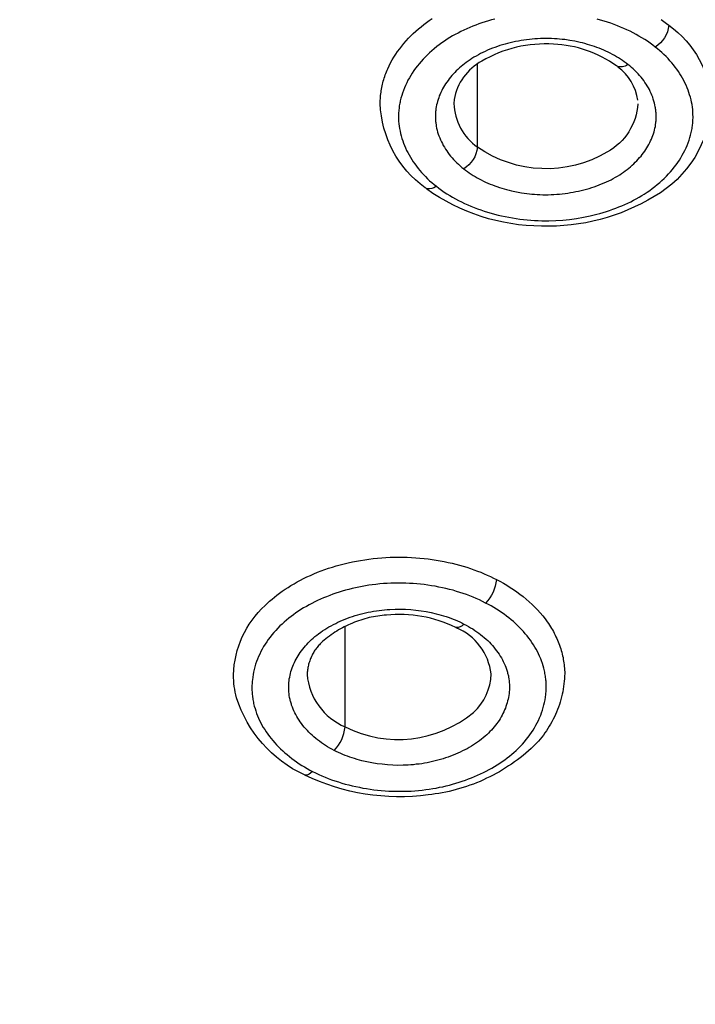
# Model space of a CAD drawing. Units: millimetres. Extents: x 109 to 430, y 2470 to 4067.
# Drawn here: x 299 to 307, y 3625 to 3636 of the extents above; entities that cross this region are included whole.
import ezdxf

# ---------------------------------------------------------------- set-up
doc = ezdxf.new("R2010")
doc.units = ezdxf.units.MM
doc.header["$MEASUREMENT"] = 0
doc.layers.add('Make2D$可见线$普通线', color=7, linetype='Continuous', true_color=0x000000)

msp = doc.modelspace()

# ---------------------------------------------------------------- linework, layer by layer
at = {"layer": 'Make2D$可见线$普通线'}
for points in [[(303.947, 3633.771), (303.921, 3633.756, -0.279544), (303.824, 3633.755, -0.230006), (303.336, 3634.671), (303.337, 3634.688), (303.337, 3634.706), (303.338, 3634.723), (303.339, 3634.741), (303.341, 3634.758), (303.343, 3634.776), (303.345, 3634.793), (303.348, 3634.81), (303.35, 3634.828), (303.354, 3634.845), (303.357, 3634.862), (303.361, 3634.88), (303.366, 3634.897), (303.37, 3634.914), (303.375, 3634.931), (303.38, 3634.948), (303.386, 3634.965), (303.392, 3634.982), (303.398, 3634.998), (303.404, 3635.015), (303.411, 3635.032), (303.418, 3635.048), (303.433, 3635.081), (303.45, 3635.113), (303.467, 3635.145), (303.486, 3635.176), (303.505, 3635.207), (303.526, 3635.237), (303.548, 3635.267), (303.57, 3635.296), (303.594, 3635.325), (303.618, 3635.353), (303.644, 3635.38), (303.67, 3635.407), (303.696, 3635.433), (303.724, 3635.458), (303.752, 3635.483), (303.781, 3635.506), (303.81, 3635.53), (303.84, 3635.552), (303.87, 3635.574), (303.901, 3635.595)], [(306.391, 3635.583), (306.42, 3635.563), (306.448, 3635.542), (306.475, 3635.521, -0.224526), (306.326, 3635.285)], [(306.475, 3635.521, -0.2319), (306.938, 3634.669, -0.25513), (306.316, 3633.66, -0.143621), (305.091, 3633.338, -0.154917), (303.84, 3633.742)], [(306.029, 3635.096), (306.01, 3635.111), (305.99, 3635.125), (305.97, 3635.139), (305.949, 3635.153), (305.928, 3635.167), (305.906, 3635.18), (305.884, 3635.192), (305.861, 3635.205), (305.838, 3635.217), (305.815, 3635.228), (305.791, 3635.239), (305.767, 3635.25), (305.743, 3635.261), (305.718, 3635.271), (305.693, 3635.28), (305.667, 3635.289), (305.642, 3635.298), (305.616, 3635.306), (305.589, 3635.314), (305.563, 3635.322), (305.536, 3635.329), (305.509, 3635.335), (305.454, 3635.347), (305.399, 3635.357), (305.343, 3635.365), (305.315, 3635.368), (305.287, 3635.371), (305.259, 3635.373), (305.23, 3635.375), (305.2, 3635.376), (305.17, 3635.377), (305.139, 3635.377), (305.109, 3635.377), (305.079, 3635.376), (305.048, 3635.375), (305.018, 3635.373), (304.988, 3635.37), (304.958, 3635.367), (304.928, 3635.364), (304.898, 3635.36), (304.868, 3635.355), (304.839, 3635.35), (304.809, 3635.344), (304.78, 3635.338), (304.751, 3635.331), (304.722, 3635.324), (304.694, 3635.317), (304.666, 3635.308), (304.638, 3635.3), (304.61, 3635.291), (304.583, 3635.281), (304.556, 3635.271), (304.53, 3635.26), (304.504, 3635.249), (304.478, 3635.238), (304.453, 3635.226), (304.428, 3635.214), (304.404, 3635.201), (304.38, 3635.187), (304.356, 3635.174), (304.333, 3635.16), (304.313, 3635.146), (304.292, 3635.132), (304.272, 3635.118), (304.253, 3635.103), (304.234, 3635.088), (304.215, 3635.073), (304.197, 3635.057), (304.18, 3635.041), (304.163, 3635.025), (304.147, 3635.008), (304.131, 3634.991), (304.116, 3634.974), (304.101, 3634.957), (304.087, 3634.939), (304.074, 3634.922), (304.061, 3634.904), (304.048, 3634.885), (304.037, 3634.867), (304.026, 3634.848), (304.015, 3634.83), (304.005, 3634.811), (303.996, 3634.792), (303.987, 3634.772), (303.979, 3634.753), (303.972, 3634.734), (303.965, 3634.714), (303.959, 3634.694), (303.954, 3634.674), (303.949, 3634.655), (303.945, 3634.635), (303.942, 3634.615), (303.941, 3634.605), (303.94, 3634.595), (303.939, 3634.584), (303.938, 3634.573), (303.937, 3634.563), (303.937, 3634.552), (303.936, 3634.541), (303.936, 3634.53), (303.936, 3634.52), (303.937, 3634.509), (303.937, 3634.498), (303.938, 3634.487), (303.939, 3634.477), (303.94, 3634.466), (303.941, 3634.455), (303.943, 3634.445), (303.944, 3634.434), (303.946, 3634.423), (303.95, 3634.402), (303.956, 3634.381), (303.961, 3634.36), (303.968, 3634.339), (303.975, 3634.318), (303.983, 3634.297), (303.992, 3634.276), (304.001, 3634.256), (304.012, 3634.235), (304.022, 3634.215), (304.034, 3634.195), (304.046, 3634.176), (304.059, 3634.156), (304.073, 3634.137), (304.087, 3634.118), (304.102, 3634.099), (304.118, 3634.081), (304.134, 3634.062), (304.151, 3634.045), (304.168, 3634.027), (304.186, 3634.01), (304.205, 3633.993), (304.225, 3633.976), (304.245, 3633.96), (304.264, 3633.945), (304.284, 3633.931), (304.304, 3633.917), (304.325, 3633.903), (304.346, 3633.89), (304.368, 3633.877), (304.39, 3633.864), (304.412, 3633.852), (304.435, 3633.84), (304.459, 3633.828), (304.482, 3633.817), (304.506, 3633.807), (304.531, 3633.796), (304.556, 3633.786), (304.581, 3633.777), (304.606, 3633.768), (304.632, 3633.759), (304.658, 3633.751), (304.684, 3633.743), (304.711, 3633.735), (304.738, 3633.728), (304.765, 3633.722), (304.819, 3633.71), (304.874, 3633.7), (304.93, 3633.692), (304.958, 3633.689), (304.986, 3633.686), (305.015, 3633.684), (305.043, 3633.682), (305.073, 3633.681), (305.104, 3633.68), (305.134, 3633.68), (305.164, 3633.68), (305.195, 3633.681), (305.225, 3633.682), (305.255, 3633.684), (305.286, 3633.687), (305.316, 3633.69), (305.346, 3633.693), (305.376, 3633.697), (305.405, 3633.702), (305.435, 3633.707), (305.464, 3633.713), (305.494, 3633.719), (305.522, 3633.726), (305.551, 3633.733), (305.58, 3633.74), (305.608, 3633.749), (305.636, 3633.757), (305.663, 3633.766), (305.69, 3633.776), (305.717, 3633.786), (305.744, 3633.797), (305.77, 3633.808), (305.796, 3633.819), (305.821, 3633.831), (305.846, 3633.843), (305.87, 3633.856), (305.894, 3633.87), (305.917, 3633.883), (305.94, 3633.897), (305.961, 3633.911), (305.981, 3633.925), (306.001, 3633.939), (306.021, 3633.954), (306.04, 3633.969), (306.058, 3633.984), (306.076, 3634), (306.093, 3634.016), (306.11, 3634.032), (306.126, 3634.049), (306.142, 3634.066), (306.157, 3634.083), (306.172, 3634.1), (306.186, 3634.118), (306.2, 3634.135), (306.212, 3634.153), (306.225, 3634.172), (306.236, 3634.19), (306.248, 3634.209), (306.258, 3634.227), (306.268, 3634.246), (306.277, 3634.265), (306.286, 3634.285), (306.294, 3634.304), (306.301, 3634.323), (306.308, 3634.343), (306.314, 3634.363), (306.319, 3634.382), (306.324, 3634.402), (306.328, 3634.422), (306.331, 3634.442), (306.334, 3634.462), (306.335, 3634.473), (306.336, 3634.484), (306.336, 3634.494), (306.337, 3634.505), (306.337, 3634.516), (306.337, 3634.527), (306.337, 3634.537), (306.337, 3634.548), (306.336, 3634.559), (306.336, 3634.57), (306.335, 3634.58), (306.334, 3634.591), (306.332, 3634.602), (306.331, 3634.612), (306.329, 3634.623), (306.327, 3634.634), (306.323, 3634.655), (306.318, 3634.676), (306.312, 3634.697), (306.306, 3634.718), (306.299, 3634.739), (306.291, 3634.76), (306.282, 3634.781), (306.273, 3634.801), (306.263, 3634.822), (306.252, 3634.842), (306.24, 3634.862), (306.228, 3634.881), (306.215, 3634.901), (306.201, 3634.92), (306.187, 3634.939), (306.172, 3634.958), (306.157, 3634.976), (306.14, 3634.994), (306.123, 3635.012), (306.106, 3635.029), (306.087, 3635.047), (306.069, 3635.063), (306.049, 3635.08), (306.029, 3635.096, -0.303989), (305.905, 3635.08, 0.147665), (305.22, 3635.316, 0.148901), (304.441, 3635.132, 0.225394), (304.139, 3634.714), (304.137, 3634.672, 0.233351), (304.394, 3634.196), (304.394, 3635.1)], [(306.137, 3634.668, -0.256784), (305.806, 3634.144, -0.293317), (304.394, 3634.196, -0.224327), (304.245, 3633.96)], [(302.601, 3627.411), (302.58, 3627.393, -0.248546), (302.512, 3627.374, -0.210363), (301.774, 3628.212, -0.063765), (301.742, 3628.462, -0.206044), (302.086, 3629.216), (302.11, 3629.239), (302.134, 3629.261), (302.16, 3629.284), (302.187, 3629.306), (302.214, 3629.328), (302.243, 3629.349), (302.272, 3629.37), (302.303, 3629.391), (302.334, 3629.412), (302.366, 3629.432), (302.399, 3629.452), (302.433, 3629.471), (302.468, 3629.49), (302.504, 3629.508), (302.54, 3629.526), (302.577, 3629.543), (302.616, 3629.56), (302.654, 3629.576), (302.694, 3629.591), (302.734, 3629.606), (302.775, 3629.62), (302.817, 3629.633), (302.859, 3629.646), (302.902, 3629.658), (302.945, 3629.669), (302.989, 3629.68), (303.034, 3629.689), (303.078, 3629.698), (303.123, 3629.706), (303.169, 3629.713), (303.214, 3629.72), (303.26, 3629.725), (303.307, 3629.73), (303.353, 3629.734), (303.399, 3629.737), (303.446, 3629.739), (303.492, 3629.741), (303.538, 3629.741), (303.585, 3629.741), (303.631, 3629.74), (303.677, 3629.738), (303.722, 3629.735), (303.768, 3629.731), (303.813, 3629.727), (303.858, 3629.721), (303.902, 3629.715), (303.946, 3629.709), (303.99, 3629.701), (304.033, 3629.693), (304.075, 3629.684), (304.117, 3629.674), (304.158, 3629.664), (304.199, 3629.653), (304.239, 3629.642), (304.279, 3629.63), (304.317, 3629.617), (304.355, 3629.604), (304.393, 3629.59), (304.429, 3629.576), (304.465, 3629.561), (304.5, 3629.546), (304.534, 3629.53), (304.567, 3629.514), (304.6, 3629.498, -0.173963), (304.482, 3629.242), (304.449, 3629.259), (304.416, 3629.275), (304.381, 3629.29), (304.347, 3629.305), (304.311, 3629.319), (304.275, 3629.333), (304.239, 3629.346), (304.202, 3629.358), (304.165, 3629.369), (304.128, 3629.38), (304.09, 3629.39), (304.051, 3629.399), (304.013, 3629.408), (303.974, 3629.416), (303.934, 3629.424), (303.895, 3629.43), (303.855, 3629.436), (303.815, 3629.442), (303.775, 3629.446), (303.735, 3629.45), (303.695, 3629.453), (303.654, 3629.456), (303.614, 3629.457), (303.573, 3629.458), (303.533, 3629.459), (303.492, 3629.458), (303.452, 3629.457), (303.411, 3629.455), (303.371, 3629.453), (303.331, 3629.449), (303.29, 3629.445), (303.25, 3629.44), (303.213, 3629.435), (303.176, 3629.429), (303.139, 3629.423), (303.103, 3629.416), (303.067, 3629.408), (303.03, 3629.399), (302.995, 3629.39), (302.959, 3629.381), (302.924, 3629.371), (302.889, 3629.36), (302.855, 3629.349), (302.821, 3629.337), (302.787, 3629.324), (302.754, 3629.311), (302.721, 3629.298), (302.688, 3629.284), (302.656, 3629.269), (302.625, 3629.254), (302.594, 3629.238), (302.563, 3629.222), (302.534, 3629.205), (302.504, 3629.188), (302.475, 3629.171), (302.447, 3629.153), (302.42, 3629.134), (302.393, 3629.115), (302.367, 3629.096), (302.341, 3629.076), (302.316, 3629.056), (302.292, 3629.035), (302.269, 3629.014), (302.246, 3628.993), (302.223, 3628.969), (302.2, 3628.945), (302.179, 3628.921), (302.158, 3628.897), (302.138, 3628.872), (302.119, 3628.846), (302.102, 3628.82), (302.085, 3628.794), (302.068, 3628.768), (302.053, 3628.742), (302.039, 3628.715), (302.026, 3628.688), (302.013, 3628.66), (302.002, 3628.633), (301.992, 3628.605), (301.982, 3628.577), (301.974, 3628.549), (301.966, 3628.521), (301.96, 3628.492), (301.954, 3628.464), (301.95, 3628.435), (301.946, 3628.407), (301.945, 3628.392), (301.944, 3628.378), (301.943, 3628.364), (301.942, 3628.349), (301.942, 3628.335), (301.942, 3628.321), (301.942, 3628.306), (301.942, 3628.292), (301.943, 3628.278), (301.944, 3628.264), (301.945, 3628.249), (301.946, 3628.235), (301.948, 3628.221), (301.95, 3628.206), (301.952, 3628.192), (301.955, 3628.178), (301.957, 3628.164), (301.96, 3628.15), (301.964, 3628.135), (301.967, 3628.121), (301.975, 3628.095), (301.983, 3628.069), (301.992, 3628.043), (302.002, 3628.017), (302.013, 3627.991), (302.025, 3627.966), (302.038, 3627.94), (302.051, 3627.915), (302.065, 3627.89), (302.081, 3627.866), (302.097, 3627.841), (302.114, 3627.817), (302.131, 3627.793), (302.15, 3627.77), (302.169, 3627.747), (302.189, 3627.724), (302.209, 3627.701), (302.231, 3627.679), (302.253, 3627.657), (302.276, 3627.636), (302.299, 3627.614), (302.324, 3627.594), (302.349, 3627.573), (302.374, 3627.553), (302.4, 3627.534), (302.427, 3627.515), (302.455, 3627.496), (302.483, 3627.478), (302.512, 3627.461), (302.541, 3627.444), (302.571, 3627.427), (302.601, 3627.411), (302.634, 3627.395), (302.668, 3627.379), (302.702, 3627.363), (302.737, 3627.349), (302.772, 3627.335), (302.808, 3627.322), (302.844, 3627.309), (302.881, 3627.297), (302.918, 3627.285), (302.956, 3627.275), (302.994, 3627.265), (303.032, 3627.255), (303.071, 3627.247), (303.11, 3627.239), (303.149, 3627.231), (303.188, 3627.225), (303.228, 3627.219), (303.268, 3627.213), (303.308, 3627.209), (303.348, 3627.205), (303.389, 3627.202), (303.429, 3627.199), (303.469, 3627.197), (303.51, 3627.196), (303.551, 3627.196), (303.591, 3627.196), (303.632, 3627.197), (303.672, 3627.199), (303.712, 3627.202), (303.753, 3627.205), (303.793, 3627.209), (303.833, 3627.214), (303.87, 3627.219), (303.907, 3627.225), (303.944, 3627.231), (303.98, 3627.239), (304.016, 3627.246), (304.053, 3627.255), (304.088, 3627.264), (304.124, 3627.273), (304.159, 3627.283), (304.194, 3627.294), (304.228, 3627.306), (304.262, 3627.317), (304.296, 3627.33), (304.33, 3627.343), (304.362, 3627.357), (304.395, 3627.371), (304.427, 3627.385), (304.458, 3627.4), (304.489, 3627.416), (304.52, 3627.432), (304.55, 3627.449), (304.579, 3627.466), (304.608, 3627.484), (304.636, 3627.502), (304.663, 3627.52), (304.69, 3627.539), (304.716, 3627.559), (304.742, 3627.578), (304.767, 3627.599), (304.791, 3627.619), (304.814, 3627.64), (304.837, 3627.662), (304.86, 3627.685), (304.883, 3627.709), (304.904, 3627.733), (304.925, 3627.758), (304.945, 3627.783), (304.964, 3627.808), (304.982, 3627.834), (304.999, 3627.86), (305.015, 3627.886), (305.03, 3627.913), (305.044, 3627.94), (305.057, 3627.967), (305.07, 3627.994), (305.081, 3628.022), (305.091, 3628.05), (305.101, 3628.077), (305.109, 3628.106), (305.117, 3628.134), (305.123, 3628.162), (305.129, 3628.191), (305.133, 3628.219), (305.137, 3628.248), (305.138, 3628.262), (305.139, 3628.276), (305.14, 3628.291), (305.141, 3628.305), (305.141, 3628.319), (305.141, 3628.334), (305.141, 3628.348), (305.141, 3628.362), (305.14, 3628.377), (305.139, 3628.391), (305.138, 3628.405), (305.137, 3628.419), (305.135, 3628.434), (305.133, 3628.448), (305.131, 3628.462), (305.128, 3628.476), (305.126, 3628.491), (305.123, 3628.505), (305.119, 3628.519), (305.116, 3628.533), (305.109, 3628.559), (305.1, 3628.586), (305.091, 3628.612), (305.081, 3628.637), (305.07, 3628.663), (305.058, 3628.689), (305.046, 3628.714), (305.032, 3628.739), (305.018, 3628.764), (305.002, 3628.789), (304.986, 3628.813), (304.97, 3628.837), (304.952, 3628.861), (304.934, 3628.884), (304.914, 3628.908), (304.895, 3628.931), (304.874, 3628.953), (304.852, 3628.975), (304.83, 3628.997), (304.807, 3629.019), (304.784, 3629.04), (304.76, 3629.061), (304.735, 3629.081), (304.709, 3629.101), (304.683, 3629.12), (304.656, 3629.139), (304.629, 3629.157), (304.601, 3629.175), (304.572, 3629.193), (304.543, 3629.21), (304.513, 3629.226), (304.482, 3629.242)], [(304.6, 3629.498), (304.638, 3629.478), (304.676, 3629.457), (304.713, 3629.435), (304.749, 3629.412), (304.785, 3629.389), (304.821, 3629.364), (304.856, 3629.338), (304.89, 3629.312), (304.923, 3629.285), (304.956, 3629.256), (304.987, 3629.227), (305.018, 3629.197), (305.047, 3629.167), (305.075, 3629.135), (305.103, 3629.103), (305.129, 3629.07), (305.153, 3629.036), (305.165, 3629.019), (305.177, 3629.001), (305.188, 3628.984), (305.199, 3628.966), (305.209, 3628.949), (305.219, 3628.931), (305.229, 3628.913), (305.238, 3628.894), (305.247, 3628.876), (305.256, 3628.858), (305.264, 3628.839), (305.272, 3628.821), (305.279, 3628.802), (305.286, 3628.783), (305.293, 3628.764), (305.299, 3628.745), (305.305, 3628.726), (305.31, 3628.707), (305.315, 3628.688), (305.32, 3628.669), (305.324, 3628.649), (305.327, 3628.63), (305.331, 3628.611), (305.334, 3628.591), (305.336, 3628.572), (305.338, 3628.552), (305.34, 3628.533), (305.341, 3628.514), (305.342, 3628.494), (305.342, 3628.475), (305.341, 3628.447), (305.339, 3628.419), (305.337, 3628.391), (305.334, 3628.362), (305.33, 3628.334), (305.326, 3628.306), (305.321, 3628.278), (305.315, 3628.25), (305.308, 3628.222), (305.301, 3628.194), (305.293, 3628.166), (305.284, 3628.138), (305.275, 3628.111), (305.265, 3628.084), (305.254, 3628.057), (305.242, 3628.03), (305.23, 3628.004), (305.217, 3627.978), (305.204, 3627.952), (305.189, 3627.927), (305.175, 3627.902), (305.159, 3627.878), (305.143, 3627.853), (305.127, 3627.83), (305.11, 3627.807), (305.092, 3627.784), (305.074, 3627.762), (305.056, 3627.74), (305.037, 3627.719), (305.017, 3627.699), (304.997, 3627.679), (304.977, 3627.66), (304.948, 3627.634), (304.919, 3627.609), (304.889, 3627.585), (304.859, 3627.561), (304.828, 3627.537), (304.797, 3627.515), (304.765, 3627.492), (304.732, 3627.471), (304.699, 3627.45), (304.666, 3627.429), (304.632, 3627.409), (304.598, 3627.39), (304.564, 3627.372), (304.529, 3627.354), (304.493, 3627.337), (304.458, 3627.32), (304.422, 3627.304), (304.385, 3627.289), (304.349, 3627.275), (304.312, 3627.261), (304.275, 3627.249), (304.238, 3627.236), (304.2, 3627.225), (304.163, 3627.214), (304.125, 3627.205), (304.087, 3627.195), (304.049, 3627.187), (304.011, 3627.18), (303.973, 3627.173), (303.935, 3627.167), (303.897, 3627.161), (303.859, 3627.157, -0.146362), (302.518, 3627.371)], [(304.247, 3629.013, -0.286005), (304.157, 3628.977, 0.137625), (303.403, 3629.111), (303.38, 3629.109), (303.357, 3629.107), (303.333, 3629.104), (303.31, 3629.101), (303.286, 3629.097), (303.263, 3629.092), (303.239, 3629.088), (303.216, 3629.083), (303.193, 3629.077), (303.17, 3629.071), (303.147, 3629.064), (303.124, 3629.057), (303.101, 3629.049), (303.078, 3629.041), (303.056, 3629.033), (303.034, 3629.024), (303.011, 3629.014), (302.99, 3629.004), (302.968, 3628.994), (302.946, 3628.983), (302.925, 3628.972), (302.904, 3628.961), (302.883, 3628.949), (302.863, 3628.936), (302.843, 3628.924), (302.823, 3628.91), (302.803, 3628.897), (302.784, 3628.883), (302.765, 3628.869), (302.746, 3628.854), (302.728, 3628.839), (302.71, 3628.824), (302.701, 3628.816), (302.692, 3628.807), (302.683, 3628.798), (302.675, 3628.789), (302.666, 3628.78), (302.658, 3628.77), (302.65, 3628.76), (302.642, 3628.75), (302.635, 3628.74), (302.627, 3628.729), (302.62, 3628.719), (302.614, 3628.708), (302.607, 3628.696), (302.601, 3628.685), (302.595, 3628.674), (302.589, 3628.662), (302.584, 3628.65), (302.579, 3628.639), (302.574, 3628.627), (302.57, 3628.614), (302.566, 3628.602), (302.562, 3628.59), (302.558, 3628.578), (302.555, 3628.565), (302.553, 3628.553), (302.55, 3628.54), (302.548, 3628.528), (302.546, 3628.515), (302.544, 3628.503), (302.543, 3628.49), (302.542, 3628.478), (302.542, 3628.466, 0.279955), (302.954, 3627.896), (302.954, 3628.989)], [(302.836, 3627.64, 0.173837), (302.954, 3627.896, 0.2968), (304.351, 3628.053, 0.205585), (304.542, 3628.471, 0.271437), (304.164, 3628.973)]]:
    msp.add_lwpolyline(points, format="xyb", dxfattribs=at)
for points in [[(304.583, 3635.589), (304.548, 3635.58), (304.512, 3635.57), (304.478, 3635.559), (304.443, 3635.548), (304.409, 3635.536), (304.375, 3635.523), (304.342, 3635.51), (304.309, 3635.497), (304.277, 3635.483), (304.245, 3635.468), (304.214, 3635.453), (304.183, 3635.437), (304.153, 3635.421), (304.123, 3635.405), (304.094, 3635.387), (304.065, 3635.37), (304.036, 3635.35), (304.007, 3635.33), (303.978, 3635.31), (303.951, 3635.289), (303.924, 3635.267), (303.898, 3635.245), (303.873, 3635.223), (303.849, 3635.2), (303.825, 3635.176), (303.803, 3635.153), (303.781, 3635.128), (303.76, 3635.104), (303.74, 3635.079), (303.721, 3635.054), (303.702, 3635.028), (303.685, 3635.002), (303.668, 3634.976), (303.653, 3634.949), (303.638, 3634.923), (303.624, 3634.896), (303.611, 3634.868), (303.599, 3634.841), (303.589, 3634.813), (303.579, 3634.785), (303.57, 3634.757), (303.562, 3634.729), (303.558, 3634.715), (303.555, 3634.701), (303.552, 3634.687), (303.549, 3634.673), (303.547, 3634.659), (303.544, 3634.644), (303.542, 3634.63), (303.541, 3634.616), (303.539, 3634.602), (303.538, 3634.587), (303.537, 3634.573), (303.536, 3634.559), (303.536, 3634.545), (303.536, 3634.532), (303.536, 3634.518), (303.536, 3634.505), (303.537, 3634.478), (303.54, 3634.451), (303.543, 3634.425), (303.547, 3634.398), (303.552, 3634.371), (303.558, 3634.345), (303.565, 3634.318), (303.572, 3634.292), (303.581, 3634.266), (303.59, 3634.24), (303.6, 3634.214), (303.611, 3634.188), (303.623, 3634.162), (303.636, 3634.137), (303.65, 3634.112), (303.664, 3634.087), (303.679, 3634.062), (303.695, 3634.038), (303.712, 3634.014), (303.73, 3633.99), (303.748, 3633.966), (303.767, 3633.943), (303.787, 3633.92), (303.808, 3633.898), (303.829, 3633.876), (303.852, 3633.854), (303.874, 3633.832), (303.898, 3633.811), (303.922, 3633.791), (303.948, 3633.771), (303.975, 3633.75), (304.003, 3633.729), (304.032, 3633.709), (304.062, 3633.69), (304.092, 3633.671), (304.124, 3633.653), (304.155, 3633.635), (304.188, 3633.618), (304.221, 3633.601), (304.254, 3633.585), (304.289, 3633.57), (304.323, 3633.555), (304.359, 3633.541), (304.394, 3633.527), (304.431, 3633.514), (304.467, 3633.502), (304.504, 3633.49), (304.542, 3633.479), (304.579, 3633.469), (304.618, 3633.459), (304.656, 3633.45), (304.695, 3633.442), (304.734, 3633.434), (304.773, 3633.427), (304.813, 3633.421), (304.853, 3633.415), (304.893, 3633.41), (304.933, 3633.406), (304.973, 3633.403), (305.013, 3633.4), (305.054, 3633.398), (305.094, 3633.397), (305.132, 3633.396), (305.17, 3633.397), (305.246, 3633.399), (305.321, 3633.404), (305.396, 3633.412), (305.471, 3633.422), (305.545, 3633.435), (305.618, 3633.45), (305.69, 3633.467), (305.726, 3633.477), (305.761, 3633.487), (305.796, 3633.498), (305.83, 3633.509), (305.864, 3633.521), (305.898, 3633.534), (305.931, 3633.547), (305.964, 3633.56), (305.997, 3633.574), (306.029, 3633.589), (306.06, 3633.604), (306.091, 3633.62), (306.121, 3633.636), (306.151, 3633.652), (306.18, 3633.67), (306.208, 3633.687), (306.238, 3633.707), (306.267, 3633.727), (306.295, 3633.747), (306.323, 3633.768), (306.349, 3633.79), (306.375, 3633.812), (306.4, 3633.834), (306.425, 3633.857), (306.448, 3633.881), (306.471, 3633.905), (306.493, 3633.929), (306.513, 3633.953), (306.534, 3633.978), (306.553, 3634.003), (306.571, 3634.029), (306.589, 3634.055), (306.605, 3634.081), (306.621, 3634.108), (306.635, 3634.134), (306.649, 3634.161), (306.662, 3634.189), (306.674, 3634.216), (306.685, 3634.244), (306.695, 3634.272), (306.704, 3634.3), (306.711, 3634.328), (306.715, 3634.342), (306.718, 3634.356), (306.721, 3634.37), (306.724, 3634.384), (306.727, 3634.398), (306.729, 3634.413), (306.731, 3634.427), (306.733, 3634.441), (306.734, 3634.455), (306.736, 3634.47), (306.736, 3634.484), (306.737, 3634.498), (306.738, 3634.512), (306.738, 3634.525), (306.737, 3634.552), (306.736, 3634.579), (306.734, 3634.606), (306.731, 3634.632), (306.727, 3634.659), (306.722, 3634.686), (306.716, 3634.712), (306.709, 3634.739), (306.701, 3634.765), (306.693, 3634.791), (306.684, 3634.817), (306.673, 3634.843), (306.662, 3634.869), (306.65, 3634.894), (306.638, 3634.92), (306.624, 3634.945), (306.61, 3634.97), (306.594, 3634.994), (306.578, 3635.019), (306.562, 3635.043), (306.544, 3635.067), (306.526, 3635.09), (306.506, 3635.113), (306.486, 3635.136), (306.466, 3635.159), (306.444, 3635.181), (306.422, 3635.203), (306.399, 3635.224), (306.376, 3635.245), (306.351, 3635.265), (306.326, 3635.285)], [(306.326, 3635.285), (306.299, 3635.306), (306.27, 3635.327), (306.242, 3635.347), (306.212, 3635.367), (306.181, 3635.386), (306.15, 3635.404), (306.118, 3635.422), (306.086, 3635.439), (306.053, 3635.456), (306.019, 3635.472), (305.985, 3635.488), (305.95, 3635.502), (305.915, 3635.517), (305.879, 3635.53), (305.843, 3635.543), (305.807, 3635.556), (305.77, 3635.567), (305.732, 3635.578), (305.694, 3635.589)], [(304.247, 3629.013), (304.272, 3629.001), (304.296, 3628.987), (304.319, 3628.974), (304.342, 3628.96), (304.364, 3628.945), (304.386, 3628.93), (304.408, 3628.915), (304.428, 3628.899), (304.448, 3628.883), (304.468, 3628.867), (304.487, 3628.85), (304.505, 3628.833), (304.523, 3628.815), (304.54, 3628.797), (304.557, 3628.779), (304.573, 3628.761), (304.588, 3628.742), (304.602, 3628.723), (304.616, 3628.704), (304.629, 3628.685), (304.642, 3628.665), (304.654, 3628.645), (304.665, 3628.625), (304.675, 3628.605), (304.685, 3628.585), (304.694, 3628.564), (304.702, 3628.544), (304.71, 3628.523), (304.716, 3628.502), (304.719, 3628.491), (304.722, 3628.481), (304.725, 3628.47), (304.727, 3628.46), (304.73, 3628.449), (304.732, 3628.438), (304.735, 3628.418), (304.738, 3628.398), (304.74, 3628.378), (304.741, 3628.358), (304.742, 3628.338), (304.742, 3628.318), (304.741, 3628.298), (304.739, 3628.278), (304.737, 3628.258), (304.734, 3628.237), (304.731, 3628.217), (304.727, 3628.197), (304.722, 3628.178), (304.717, 3628.158), (304.711, 3628.138), (304.704, 3628.118), (304.697, 3628.099), (304.689, 3628.08), (304.68, 3628.06), (304.671, 3628.041), (304.661, 3628.022), (304.651, 3628.004), (304.64, 3627.985), (304.628, 3627.967), (304.616, 3627.948), (304.603, 3627.931), (304.589, 3627.913), (304.575, 3627.895), (304.561, 3627.878), (304.545, 3627.861), (304.529, 3627.844), (304.513, 3627.828), (304.495, 3627.811), (304.476, 3627.794), (304.457, 3627.777), (304.436, 3627.761), (304.416, 3627.746), (304.395, 3627.73), (304.373, 3627.715), (304.351, 3627.701), (304.328, 3627.686), (304.304, 3627.673), (304.281, 3627.659), (304.256, 3627.646), (304.232, 3627.634), (304.206, 3627.621), (304.181, 3627.61), (304.155, 3627.599), (304.129, 3627.588), (304.102, 3627.577), (304.075, 3627.568), (304.047, 3627.558), (304.02, 3627.549), (303.992, 3627.541), (303.963, 3627.533), (303.935, 3627.526), (303.906, 3627.519), (303.877, 3627.512), (303.848, 3627.506), (303.818, 3627.501), (303.789, 3627.496), (303.759, 3627.492), (303.729, 3627.489), (303.699, 3627.485), (303.671, 3627.483), (303.642, 3627.481), (303.585, 3627.479), (303.528, 3627.478), (303.472, 3627.48), (303.415, 3627.483), (303.358, 3627.489), (303.302, 3627.496), (303.246, 3627.505), (303.192, 3627.516), (303.137, 3627.528), (303.111, 3627.535), (303.084, 3627.543), (303.058, 3627.551), (303.032, 3627.559), (303.006, 3627.568), (302.981, 3627.577), (302.956, 3627.586), (302.931, 3627.596), (302.907, 3627.607), (302.883, 3627.617), (302.859, 3627.629), (302.836, 3627.64), (302.812, 3627.653), (302.788, 3627.666), (302.765, 3627.68), (302.742, 3627.694), (302.719, 3627.709), (302.698, 3627.724), (302.676, 3627.739), (302.656, 3627.755), (302.635, 3627.771), (302.616, 3627.788), (302.597, 3627.805), (302.579, 3627.822), (302.561, 3627.839), (302.544, 3627.857), (302.527, 3627.875), (302.511, 3627.893), (302.496, 3627.912), (302.481, 3627.931), (302.467, 3627.95), (302.454, 3627.97), (302.442, 3627.989), (302.43, 3628.009), (302.418, 3628.029), (302.408, 3628.049), (302.398, 3628.07), (302.389, 3628.09), (302.381, 3628.111), (302.373, 3628.132), (302.37, 3628.142), (302.367, 3628.152), (302.364, 3628.163), (302.361, 3628.174), (302.358, 3628.184), (302.356, 3628.195), (302.353, 3628.205), (302.351, 3628.216), (302.348, 3628.236), (302.345, 3628.256), (302.343, 3628.276), (302.342, 3628.296), (302.341, 3628.316), (302.341, 3628.336), (302.342, 3628.357), (302.343, 3628.377), (302.346, 3628.397), (302.348, 3628.417), (302.352, 3628.437), (302.356, 3628.457), (302.361, 3628.477), (302.366, 3628.497), (302.372, 3628.516), (302.379, 3628.536), (302.386, 3628.555), (302.394, 3628.575), (302.403, 3628.594), (302.412, 3628.613), (302.422, 3628.632), (302.432, 3628.651), (302.443, 3628.669), (302.455, 3628.688), (302.467, 3628.706), (302.48, 3628.724), (302.494, 3628.742), (302.508, 3628.759), (302.523, 3628.776), (302.538, 3628.793), (302.554, 3628.81), (302.57, 3628.826), (302.588, 3628.844), (302.607, 3628.86), (302.627, 3628.877), (302.647, 3628.893), (302.667, 3628.909), (302.689, 3628.924), (302.71, 3628.939), (302.733, 3628.954), (302.755, 3628.968), (302.779, 3628.982), (302.803, 3628.995), (302.827, 3629.008), (302.852, 3629.021), (302.877, 3629.033), (302.902, 3629.045), (302.928, 3629.056), (302.955, 3629.067), (302.981, 3629.077), (303.008, 3629.087), (303.036, 3629.096), (303.064, 3629.105), (303.092, 3629.113), (303.12, 3629.121), (303.148, 3629.129), (303.177, 3629.136), (303.206, 3629.142), (303.235, 3629.148), (303.265, 3629.153), (303.295, 3629.158), (303.324, 3629.162), (303.354, 3629.166), (303.384, 3629.169), (303.413, 3629.171), (303.441, 3629.173), (303.498, 3629.176), (303.555, 3629.176), (303.612, 3629.174), (303.668, 3629.171), (303.725, 3629.166), (303.781, 3629.158), (303.837, 3629.149), (303.892, 3629.139), (303.946, 3629.126), (303.973, 3629.119), (303.999, 3629.111), (304.026, 3629.104), (304.052, 3629.095), (304.077, 3629.087), (304.103, 3629.077), (304.128, 3629.068), (304.152, 3629.058), (304.177, 3629.047), (304.201, 3629.036), (304.224, 3629.025), (304.247, 3629.013)]]:
    msp.add_lwpolyline(points, dxfattribs=at)
msp.add_arc((305.599, 3634.632), 0.542, 7.8259, 53.5002, dxfattribs=at)
msp.add_rational_spline([(317, 3612.201), (312.017, 3612.408), (307.086, 3613.161), (302.268, 3614.449), (296.142, 3616.103), (290.476, 3618.623), (285.701, 3621.828), (280.894, 3625.056), (276.987, 3628.982), (274.296, 3633.308), (272.253, 3636.591), (270.912, 3640.105), (270.33, 3643.687)], [1, 0.995983428542, 0.995983428542, 1, 1, 1, 1, 1, 1, 1, 1, 1, 1], degree=3, knots=[0, 0, 0, 0, 14.932961, 14.932961, 14.932961, 34.712763, 34.712763, 34.712763, 54.638707, 54.638707, 54.638707, 69.762232, 69.762232, 69.762232, 69.762232], dxfattribs=at)

doc.saveas('drawing.dxf')
